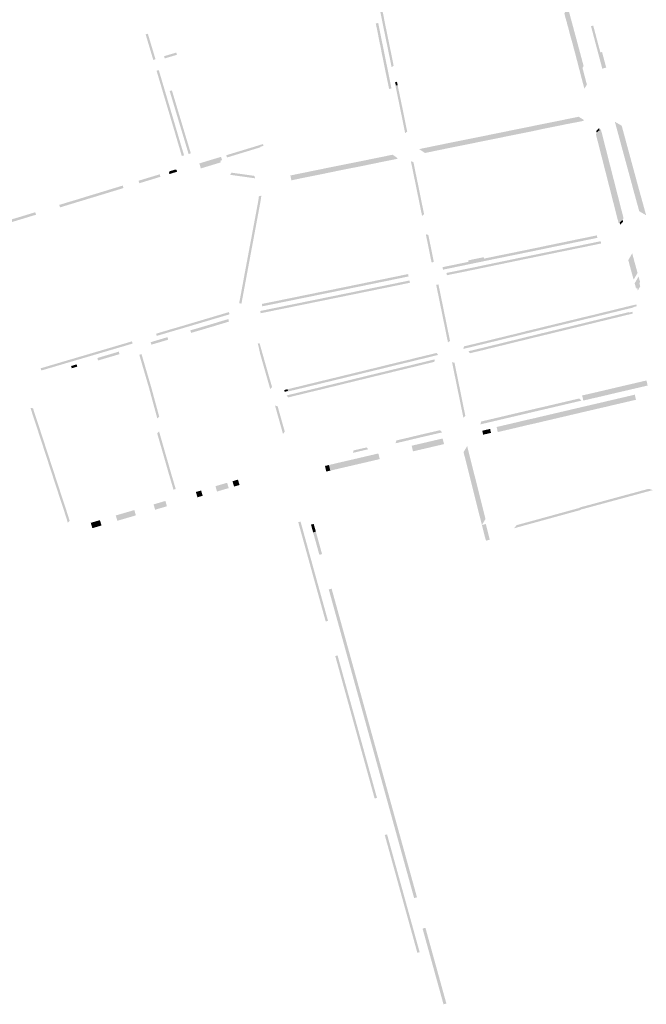
# Model space of a CAD drawing. Units: inches. Extents: x -605789 to -592335, y -1163479 to -1155795.
# Drawn here: x -599237 to -598695, y -1158405 to -1157554 of the extents above; entities that cross this region are included whole.
import ezdxf

# ---------------------------------------------------------------- set-up
doc = ezdxf.new("R2010")
doc.units = ezdxf.units.IN
doc.header["$MEASUREMENT"] = 0

msp = doc.modelspace()

# ---------------------------------------------------------------- hatches: boundary and pattern name
for points in [[(-598913.8, -1157594.1), (-598915.56, -1157595.47), (-598917.72, -1157584.89), (-598923.01, -1157559.15), (-598923.29, -1157557.79), (-598923.76, -1157555.41), (-598924.5, -1157551.64), (-598926.43, -1157542.33), (-598924.45, -1157541.96), (-598924.33, -1157542.58), (-598922.64, -1157550.72), (-598921.8, -1157555.03), (-598921.14, -1157558.34), (-598921.06, -1157558.76), (-598915.52, -1157585.66), (-598915.21, -1157587.18), (-598913.8, -1157594.1)], [(-598766.23, -1157548.99), (-598763.39, -1157544.16), (-598762.26, -1157547.17), (-598761.37, -1157550.6), (-598761.32, -1157550.81), (-598759.08, -1157559.06), (-598758.17, -1157562.44), (-598756.46, -1157568.74), (-598755.67, -1157571.67), (-598754.92, -1157574.48), (-598754, -1157577.89), (-598752.98, -1157581.69), (-598750.72, -1157590.1), (-598750.46, -1157591.1), (-598749.59, -1157594.49), (-598752.7, -1157599.64), (-598753.58, -1157596.25), (-598754.4, -1157593.05), (-598754.53, -1157592.52), (-598755.03, -1157590.6), (-598755.88, -1157587.39), (-598756.02, -1157586.87), (-598756.06, -1157586.71), (-598756.96, -1157583.26), (-598757.39, -1157581.61), (-598758.08, -1157579.09), (-598759, -1157575.46), (-598759.75, -1157572.86), (-598760.26, -1157571.07), (-598761.24, -1157567.66), (-598761.38, -1157567.15), (-598762.12, -1157564.24), (-598762.92, -1157561.09), (-598763.12, -1157560.5), (-598763.66, -1157558.68), (-598764.18, -1157556.32), (-598764.38, -1157555.7), (-598764.63, -1157554.88), (-598765.34, -1157552.4), (-598765.49, -1157551.84), (-598766.23, -1157548.99)], [(-598920.2, -1157602.4), (-598920.48, -1157601.03), (-598921.72, -1157595.08), (-598923.91, -1157584.2), (-598924.2, -1157582.89), (-598924.78, -1157579.67), (-598924.8, -1157579.6), (-598926.08, -1157573.43), (-598926.11, -1157573.26), (-598926.74, -1157570.08), (-598927.14, -1157568.02), (-598929.22, -1157557.66), (-598927.16, -1157557.24), (-598923.97, -1157572.99), (-598922.71, -1157579.16), (-598915.68, -1157613.8), (-598917.74, -1157614.23), (-598920.2, -1157602.4)], [(-598743.16, -1157559.97), (-598741.29, -1157559.45), (-598739.66, -1157565.45), (-598738.06, -1157571.53), (-598736.58, -1157577.09), (-598735.08, -1157582.64), (-598737.04, -1157583.16), (-598738.53, -1157577.61), (-598739.99, -1157572.05), (-598741.6, -1157565.96), (-598743.16, -1157559.97)], [(-599126, -1157574.57), (-599128.23, -1157567.08), (-599126.32, -1157566.51), (-599124.09, -1157573.99), (-599119.72, -1157588.56), (-599121.63, -1157589.14), (-599126, -1157574.57)], [(-599107.38, -1157586.54), (-599111.74, -1157587.85), (-599112.31, -1157585.93), (-599106.92, -1157584.32), (-599101.78, -1157582.82), (-599101.22, -1157584.74), (-599107.38, -1157586.54)], [(-598737.04, -1157583.16), (-598735.08, -1157582.64), (-598733.65, -1157582.25), (-598731.84, -1157589.02), (-598730.03, -1157595.79), (-598733.43, -1157596.69), (-598735.23, -1157589.93), (-598737.04, -1157583.16)], [(-598749.45, -1157611.91), (-598750.03, -1157609.77), (-598750.68, -1157607.37), (-598751.18, -1157605.51), (-598751.58, -1157603.97), (-598752.14, -1157601.81), (-598752.7, -1157599.64), (-598750.54, -1157596.06), (-598749.97, -1157598.21), (-598749.4, -1157600.37), (-598748.95, -1157602.08), (-598748.44, -1157604.04), (-598747.87, -1157606.2), (-598747.31, -1157608.35), (-598746.74, -1157610.51), (-598748.89, -1157613.98), (-598749.45, -1157611.91)], [(-599118.79, -1157598.51), (-599116.88, -1157597.94), (-599115.96, -1157601.03), (-599111.13, -1157617.31), (-599110.68, -1157618.84), (-599109.65, -1157622.31), (-599105.9, -1157634.93), (-599101.83, -1157648.7), (-599100.86, -1157651.96), (-599100.31, -1157653.83), (-599099.39, -1157656.92), (-599099.35, -1157657.06), (-599097.82, -1157662.22), (-599096.87, -1157665.39), (-599095.93, -1157668.54), (-599095.02, -1157671.61), (-599096.98, -1157672.2), (-599097.64, -1157669.88), (-599097.87, -1157669.1), (-599097.93, -1157668.89), (-599098.76, -1157666.03), (-599098.79, -1157665.95), (-599099.06, -1157665.05), (-599099.46, -1157663.69), (-599099.73, -1157662.79), (-599099.74, -1157662.75), (-599101.27, -1157657.63), (-599101.35, -1157657.35), (-599101.63, -1157656.39), (-599102.49, -1157653.49), (-599102.77, -1157652.51), (-599102.79, -1157652.45), (-599103.58, -1157649.65), (-599103.71, -1157649.25), (-599103.88, -1157648.71), (-599111.43, -1157623.38), (-599111.58, -1157622.89), (-599111.72, -1157622.4), (-599112.59, -1157619.53), (-599112.62, -1157619.43), (-599112.85, -1157618.54), (-599115.96, -1157608.05), (-599118.79, -1157598.51)], [(-598910.34, -1157610.99), (-598911.91, -1157611.31), (-598912.51, -1157608.37), (-598910.94, -1157608.05), (-598910.34, -1157610.99)], [(-598902.1, -1157651.05), (-598903.85, -1157652.44), (-598905.17, -1157646.14), (-598905.23, -1157645.86), (-598906.9, -1157637.51), (-598907.57, -1157634.19), (-598909.71, -1157623.76), (-598910.44, -1157620.25), (-598911.21, -1157616.52), (-598912.25, -1157611.53), (-598910.31, -1157611.12), (-598909.28, -1157616.12), (-598909.07, -1157617.13), (-598908.64, -1157619.15), (-598908.5, -1157619.84), (-598907.75, -1157623.35), (-598905.72, -1157633.18), (-598905.48, -1157634.47), (-598905.01, -1157636.72), (-598904.93, -1157637.12), (-598903.27, -1157645.45), (-598903.21, -1157645.75), (-598902.43, -1157649.45), (-598902.15, -1157650.78), (-598902.1, -1157651.05)], [(-599101.04, -1157630.5), (-599096.15, -1157646.69), (-599089.16, -1157669.9), (-599091.08, -1157670.48), (-599097.84, -1157648.04), (-599102.72, -1157631.87), (-599103.1, -1157630.59), (-599103.14, -1157630.45), (-599105.39, -1157622.91), (-599105.44, -1157622.77), (-599107.45, -1157616.04), (-599105.51, -1157615.46), (-599104.4, -1157619.17), (-599104.35, -1157619.31), (-599103.5, -1157622.19), (-599103.45, -1157622.33), (-599101.21, -1157629.87), (-599101.17, -1157630.02), (-599101.04, -1157630.5)], [(-598764.64, -1157644.71), (-598764.7, -1157644.73), (-598780.98, -1157648.02), (-598781.05, -1157648.03), (-598786.55, -1157649.16), (-598786.61, -1157649.18), (-598795.75, -1157651.16), (-598795.82, -1157651.17), (-598798.15, -1157651.64), (-598798.49, -1157651.7), (-598798.63, -1157651.73), (-598804.93, -1157652.98), (-598805, -1157652.99), (-598807.41, -1157653.47), (-598807.47, -1157653.49), (-598827.7, -1157657.58), (-598831.17, -1157658.28), (-598835.88, -1157659.24), (-598862.67, -1157664.65), (-598870.77, -1157666.29), (-598873.06, -1157666.75), (-598873.12, -1157666.77), (-598886.68, -1157669.57), (-598891.77, -1157666.23), (-598873.9, -1157662.54), (-598871.62, -1157662.08), (-598836.19, -1157654.95), (-598832.73, -1157654.25), (-598808.26, -1157649.27), (-598807.49, -1157649.11), (-598805.86, -1157648.78), (-598799.35, -1157647.46), (-598796.68, -1157646.93), (-598787.39, -1157645.05), (-598781.89, -1157643.94), (-598769.69, -1157641.48), (-598765.47, -1157640.62), (-598762.67, -1157640.06), (-598762.32, -1157639.99), (-598758.82, -1157639.28), (-598758.62, -1157639.24), (-598753.73, -1157638.25), (-598752.94, -1157638.76), (-598749.64, -1157640.91), (-598749.47, -1157641.74), (-598753.51, -1157642.58), (-598753.7, -1157642.62), (-598757.23, -1157643.3), (-598759.49, -1157643.74), (-598761.75, -1157644.18), (-598761.82, -1157644.19), (-598764.64, -1157644.71)], [(-598738.67, -1157650.4), (-598736.2, -1157647.98), (-598735.74, -1157649.77), (-598738.22, -1157652.19), (-598738.67, -1157650.4)], [(-598695.52, -1157723.37), (-598701.45, -1157719.98), (-598702.43, -1157716.46), (-598703.38, -1157713.04), (-598704.34, -1157709.61), (-598704.58, -1157708.72), (-598704.98, -1157707.26), (-598705.92, -1157703.84), (-598706.82, -1157700.52), (-598706.84, -1157700.46), (-598706.99, -1157699.9), (-598707.74, -1157697.05), (-598708.01, -1157696.05), (-598708.95, -1157692.57), (-598709.37, -1157691), (-598709.88, -1157689.16), (-598709.97, -1157688.83), (-598710.73, -1157686.06), (-598711.17, -1157684.44), (-598712.5, -1157679.59), (-598713.42, -1157676.21), (-598713.61, -1157675.5), (-598714.54, -1157672.09), (-598715.46, -1157668.68), (-598715.67, -1157667.92), (-598716.8, -1157663.76), (-598718.04, -1157659.17), (-598718.24, -1157658.45), (-598719.17, -1157655.03), (-598720.1, -1157651.62), (-598721.03, -1157648.21), (-598721.22, -1157647.5), (-598721.96, -1157644.8), (-598722.45, -1157642.99), (-598722.54, -1157642.62), (-598716.66, -1157645.99), (-598716.07, -1157648.17), (-598715.14, -1157651.58), (-598714.21, -1157654.99), (-598713.28, -1157658.4), (-598712.36, -1157661.81), (-598712.17, -1157662.51), (-598711.04, -1157666.67), (-598709.58, -1157672.05), (-598708.65, -1157675.46), (-598707.73, -1157678.87), (-598707.54, -1157679.57), (-598706.63, -1157682.9), (-598706.55, -1157683.19), (-598705.38, -1157687.51), (-598704.03, -1157692.51), (-598703.41, -1157694.8), (-598702.2, -1157699.24), (-598700.93, -1157703.82), (-598699.98, -1157707.24), (-598699.04, -1157710.66), (-598698.38, -1157713.02), (-598697.44, -1157716.44), (-598696.49, -1157719.86), (-598695.52, -1157723.37)], [(-598739, -1157653.16), (-598734.71, -1157648.97), (-598733.96, -1157651.87), (-598733.22, -1157654.78), (-598732.48, -1157657.69), (-598731.74, -1157660.59), (-598730.99, -1157663.5), (-598730.95, -1157663.67), (-598729.81, -1157668.13), (-598729.77, -1157668.3), (-598728.66, -1157672.66), (-598727.94, -1157675.47), (-598727.22, -1157678.28), (-598727.18, -1157678.45), (-598725.51, -1157684.97), (-598725.47, -1157685.14), (-598724.75, -1157687.95), (-598724.03, -1157690.76), (-598723.31, -1157693.57), (-598722.6, -1157696.38), (-598721.88, -1157699.19), (-598721.16, -1157702), (-598720.44, -1157704.81), (-598719.73, -1157707.62), (-598719.01, -1157710.43), (-598718.6, -1157712.02), (-598717.89, -1157714.83), (-598717.17, -1157717.64), (-598716.45, -1157720.45), (-598715.73, -1157723.26), (-598715.02, -1157726.07), (-598719.31, -1157730.27), (-598720.03, -1157727.45), (-598720.75, -1157724.65), (-598721.46, -1157721.84), (-598722.18, -1157719.03), (-598722.9, -1157716.22), (-598723.3, -1157714.63), (-598724.02, -1157711.82), (-598724.74, -1157709.01), (-598725.46, -1157706.2), (-598726.17, -1157703.39), (-598726.89, -1157700.58), (-598727.61, -1157697.77), (-598728.33, -1157694.96), (-598729.04, -1157692.15), (-598729.76, -1157689.34), (-598729.81, -1157689.17), (-598731.47, -1157682.64), (-598731.51, -1157682.48), (-598732.23, -1157679.67), (-598732.95, -1157676.86), (-598734.06, -1157672.5), (-598734.11, -1157672.33), (-598735.25, -1157667.87), (-598735.29, -1157667.7), (-598736.03, -1157664.79), (-598736.77, -1157661.88), (-598737.52, -1157658.98), (-598738.26, -1157656.07), (-598739, -1157653.16)], [(-599050.71, -1157669.16), (-599049.58, -1157668.81), (-599033.68, -1157663.98), (-599032.55, -1157663.64), (-599030.24, -1157662.92), (-599029.68, -1157662.75), (-599026.81, -1157661.88), (-599026.34, -1157663.41), (-599029.22, -1157664.28), (-599029.09, -1157664.69), (-599051.09, -1157671.4), (-599051.21, -1157671.44), (-599057.9, -1157673.48), (-599058.5, -1157671.52), (-599051.8, -1157669.49), (-599051.68, -1157669.45), (-599050.71, -1157669.16)], [(-599081.6, -1157678.55), (-599079.17, -1157677.79), (-599076.78, -1157677.05), (-599074.66, -1157676.4), (-599074.39, -1157676.32), (-599072, -1157675.6), (-599069.6, -1157674.88), (-599069.18, -1157674.76), (-599068.07, -1157674.45), (-599067.2, -1157674.18), (-599064.57, -1157673.38), (-599063.04, -1157672.92), (-599062.17, -1157675.79), (-599063.7, -1157676.25), (-599063.26, -1157677.69), (-599065.89, -1157678.49), (-599068.29, -1157679.22), (-599070.68, -1157679.94), (-599073.07, -1157680.67), (-599075.46, -1157681.4), (-599077.86, -1157682.12), (-599080.49, -1157682.92), (-599081.33, -1157680.16), (-599081.46, -1157679.71), (-599081.79, -1157678.62), (-599081.6, -1157678.55)], [(-598974.14, -1157683.09), (-598973.17, -1157682.9), (-598970.93, -1157682.45), (-598968.89, -1157682.04), (-598965.26, -1157681.31), (-598962.18, -1157680.68), (-598959.34, -1157680.11), (-598952.01, -1157678.64), (-598949.21, -1157678.07), (-598939.09, -1157676.04), (-598924.19, -1157673.01), (-598921.42, -1157672.44), (-598914.67, -1157671.07), (-598910.67, -1157673.88), (-598910.49, -1157674.61), (-598920.49, -1157676.59), (-598920.56, -1157676.6), (-598923.34, -1157677.17), (-598923.4, -1157677.19), (-598933.2, -1157679.21), (-598938.69, -1157680.34), (-598948.29, -1157682.26), (-598948.36, -1157682.27), (-598951.18, -1157682.77), (-598951.24, -1157682.79), (-598958.44, -1157684.22), (-598958.51, -1157684.23), (-598961.35, -1157684.81), (-598961.41, -1157684.83), (-598964.41, -1157685.47), (-598968.03, -1157686.24), (-598968.03, -1157686.24), (-598973.56, -1157687.36), (-598989.55, -1157690.59), (-598989.75, -1157690.63), (-598994.61, -1157691.62), (-598996.83, -1157692.07), (-598998.55, -1157692.42), (-598998.62, -1157692.43), (-599001.48, -1157693.06), (-599002.24, -1157693.22), (-599003.1, -1157689.01), (-598999.62, -1157688.3), (-598994.78, -1157687.31), (-598994.57, -1157687.27), (-598974.14, -1157683.09)], [(-598887.49, -1157722.56), (-598889.25, -1157723.94), (-598892.19, -1157709.55), (-598895.69, -1157692.4), (-598898.89, -1157676.78), (-598896.74, -1157677.36), (-598896.23, -1157679.89), (-598893.58, -1157692.69), (-598892.38, -1157698.37), (-598892.16, -1157699.68), (-598889.89, -1157710.8), (-598887.49, -1157722.56)], [(-599116.09, -1157687.99), (-599115.43, -1157690.16), (-599120.46, -1157691.69), (-599123.47, -1157692.61), (-599133.69, -1157695.72), (-599134.34, -1157693.57), (-599124.12, -1157690.44), (-599123.83, -1157690.36), (-599121.3, -1157689.6), (-599121.11, -1157689.54), (-599116.09, -1157687.99)], [(-599100.98, -1157685.76), (-599107.67, -1157687.8), (-599108.04, -1157686.58), (-599108.06, -1157686.51), (-599107.54, -1157685.42), (-599102.29, -1157683.81), (-599101.39, -1157684.39), (-599101.37, -1157684.47), (-599100.98, -1157685.76)], [(-599034.26, -1157689.36), (-599033.55, -1157691.48), (-599055.2, -1157688.43), (-599053.93, -1157686.59), (-599034.26, -1157689.36)], [(-599192.15, -1157711.17), (-599187.57, -1157709.82), (-599176.9, -1157706.5), (-599176.78, -1157706.46), (-599171.98, -1157705.05), (-599171.9, -1157705.03), (-599162.27, -1157702.09), (-599158.63, -1157700.94), (-599148.01, -1157697.75), (-599147.35, -1157699.88), (-599171.25, -1157707.18), (-599171.33, -1157707.2), (-599176.11, -1157708.65), (-599189.25, -1157712.63), (-599202.24, -1157716.59), (-599202.89, -1157714.44), (-599192.15, -1157711.17)], [(-599046.1, -1157792.66), (-599045.88, -1157791.46), (-599043.17, -1157776.76), (-599043.08, -1157776.22), (-599040.65, -1157763.27), (-599039.36, -1157756.37), (-599038.1, -1157749.64), (-599037.97, -1157748.96), (-599037.47, -1157746.38), (-599037.37, -1157745.81), (-599037.34, -1157745.67), (-599036.78, -1157742.72), (-599036.75, -1157742.58), (-599036.65, -1157742.06), (-599036.09, -1157738.96), (-599036.06, -1157738.78), (-599033.31, -1157724.13), (-599030.85, -1157710.87), (-599030.6, -1157709.24), (-599030.34, -1157707.05), (-599028.16, -1157706.38), (-599029.02, -1157711.96), (-599032.85, -1157732.49), (-599034.09, -1157739.14), (-599034.79, -1157742.93), (-599034.82, -1157743.09), (-599035.37, -1157746.04), (-599035.4, -1157746.19), (-599036.11, -1157750.02), (-599037.37, -1157756.74), (-599038.65, -1157763.65), (-599038.71, -1157763.94), (-599043.78, -1157791.11), (-599045.41, -1157799.77), (-599047.37, -1157799.4), (-599046.1, -1157792.66)], [(-599252.7, -1157729.59), (-599252.5, -1157729.54), (-599249.48, -1157728.63), (-599244.33, -1157727.06), (-599244.19, -1157727.02), (-599241.26, -1157726.1), (-599241.2, -1157726.08), (-599238.49, -1157725.3), (-599223.66, -1157720.77), (-599223, -1157722.92), (-599237.84, -1157727.45), (-599239.34, -1157727.88), (-599240.58, -1157728.26), (-599243.65, -1157729.19), (-599248.84, -1157730.77), (-599252.05, -1157731.75), (-599258.06, -1157733.58), (-599258.71, -1157731.43), (-599252.7, -1157729.59)], [(-598718.44, -1157729.63), (-598715.96, -1157727.21), (-598715.51, -1157729), (-598717.98, -1157731.42), (-598718.44, -1157729.63)], [(-598879.07, -1157763.8), (-598881.03, -1157764.19), (-598883.43, -1157752.41), (-598884.58, -1157746.74), (-598885.99, -1157739.81), (-598883.81, -1157740.4), (-598883.57, -1157741.56), (-598882.62, -1157746.33), (-598882.57, -1157746.55), (-598881.54, -1157751.52), (-598881.45, -1157752), (-598880.04, -1157758.86), (-598879.07, -1157763.8)], [(-598738.12, -1157740.77), (-598737.7, -1157742.92), (-598740.31, -1157743.47), (-598742.88, -1157743.99), (-598747.45, -1157744.93), (-598755.59, -1157746.6), (-598776.21, -1157750.86), (-598784.98, -1157752.69), (-598789.45, -1157753.62), (-598792.93, -1157754.34), (-598820.91, -1157760.05), (-598825.92, -1157761.08), (-598827.64, -1157761.43), (-598829.15, -1157761.73), (-598831.59, -1157762.24), (-598831.97, -1157762.32), (-598834.91, -1157762.93), (-598835.09, -1157762.97), (-598841.94, -1157764.39), (-598848.79, -1157765.82), (-598849.41, -1157765.95), (-598871.11, -1157770.42), (-598871.5, -1157768.26), (-598862.81, -1157766.47), (-598861.64, -1157766.23), (-598849.24, -1157763.67), (-598849.1, -1157763.65), (-598849.2, -1157763.1), (-598849.33, -1157762.38), (-598835.94, -1157759.67), (-598835.67, -1157760.86), (-598835.53, -1157760.83), (-598835.34, -1157760.79), (-598832.44, -1157760.2), (-598832.4, -1157760.19), (-598832.07, -1157760.13), (-598832.03, -1157760.12), (-598831.5, -1157760.01), (-598828.64, -1157759.42), (-598828.09, -1157759.29), (-598828.06, -1157759.29), (-598827.56, -1157759.18), (-598826.36, -1157758.93), (-598821.35, -1157757.91), (-598815.18, -1157756.66), (-598813.98, -1157756.42), (-598798.77, -1157753.33), (-598797.58, -1157753.08), (-598790.36, -1157751.57), (-598789.9, -1157751.48), (-598789.35, -1157751.39), (-598785.95, -1157750.66), (-598785.44, -1157750.54), (-598785.37, -1157750.53), (-598775.45, -1157748.47), (-598765.2, -1157746.36), (-598763.74, -1157746.04), (-598748.3, -1157742.88), (-598747.89, -1157742.8), (-598747.33, -1157742.7), (-598743.9, -1157741.98), (-598743.32, -1157741.86), (-598743.26, -1157741.85), (-598738.12, -1157740.77)], [(-598734.86, -1157745.84), (-598734.4, -1157747.78), (-598746.93, -1157750.38), (-598755.55, -1157752.14), (-598759.47, -1157752.94), (-598759.53, -1157752.95), (-598773.89, -1157755.88), (-598783.98, -1157757.96), (-598809.2, -1157763.14), (-598810.52, -1157763.42), (-598814.46, -1157764.26), (-598814.52, -1157764.27), (-598826.9, -1157766.82), (-598826.96, -1157766.83), (-598830.33, -1157767.55), (-598830.39, -1157767.56), (-598836.31, -1157768.77), (-598842.13, -1157770.01), (-598867.76, -1157775.23), (-598868.16, -1157773.27), (-598842.53, -1157768.05), (-598836.71, -1157766.81), (-598830.79, -1157765.6), (-598830.74, -1157765.59), (-598827.38, -1157764.87), (-598827.3, -1157764.86), (-598814.92, -1157762.31), (-598814.87, -1157762.3), (-598810.94, -1157761.46), (-598809.6, -1157761.18), (-598784.38, -1157756), (-598774.29, -1157753.92), (-598759.93, -1157750.99), (-598759.87, -1157750.98), (-598755.95, -1157750.18), (-598747.33, -1157748.42), (-598734.86, -1157745.84)], [(-598707.54, -1157756.3), (-598706.63, -1157759.71), (-598705.73, -1157763.13), (-598704.77, -1157766.59), (-598703.92, -1157769.68), (-598702.93, -1157773.3), (-598706.32, -1157779.06), (-598707.32, -1157775.53), (-598708.18, -1157772.46), (-598710.03, -1157765.57), (-598710.95, -1157762.17), (-598707.54, -1157756.3)], [(-598901.32, -1157774.25), (-598900.86, -1157776.28), (-598915.55, -1157779.3), (-598920.01, -1157780.21), (-598925.49, -1157781.34), (-598929.98, -1157782.26), (-598933.87, -1157783.06), (-598949.86, -1157786.33), (-598954.4, -1157787.26), (-598960.71, -1157788.55), (-598968.52, -1157790.14), (-598972.96, -1157791.04), (-598990.56, -1157794.61), (-598992.1, -1157794.92), (-598995.02, -1157795.52), (-599027.33, -1157802.11), (-599027.8, -1157800.06), (-599014.37, -1157797.35), (-599011.47, -1157796.75), (-599008.56, -1157796.16), (-598995.86, -1157793.57), (-598995.44, -1157793.47), (-598994.92, -1157793.36), (-598991.48, -1157792.66), (-598990.99, -1157792.56), (-598990.92, -1157792.55), (-598990.48, -1157792.47), (-598981.14, -1157790.57), (-598980.16, -1157790.37), (-598973.86, -1157789.09), (-598973.38, -1157788.98), (-598972.91, -1157788.9), (-598969.46, -1157788.18), (-598968.94, -1157788.08), (-598968.87, -1157788.07), (-598968.48, -1157788), (-598955.29, -1157785.31), (-598954.88, -1157785.23), (-598954.82, -1157785.21), (-598954.32, -1157785.11), (-598950.9, -1157784.41), (-598950.29, -1157784.28), (-598950.22, -1157784.27), (-598949.91, -1157784.21), (-598939.48, -1157782.07), (-598938.03, -1157781.77), (-598935.05, -1157781.16), (-598930.86, -1157780.29), (-598930.4, -1157780.19), (-598929.89, -1157780.09), (-598926.46, -1157779.39), (-598925.91, -1157779.28), (-598925.85, -1157779.27), (-598925.46, -1157779.2), (-598920.89, -1157778.25), (-598920.51, -1157778.17), (-598920.44, -1157778.15), (-598919.91, -1157778.04), (-598916.48, -1157777.34), (-598915.98, -1157777.23), (-598915.93, -1157777.22), (-598915.5, -1157777.13), (-598901.72, -1157774.32), (-598901.32, -1157774.25)], [(-599028.8, -1157808.09), (-599029.17, -1157806.13), (-599002.81, -1157800.76), (-598995.22, -1157799.22), (-598989.7, -1157798.09), (-598974.26, -1157794.95), (-598948.12, -1157789.62), (-598945.45, -1157789.07), (-598941.21, -1157788.2), (-598917.02, -1157783.27), (-598916.07, -1157783.07), (-598911.5, -1157782.13), (-598900.14, -1157779.78), (-598899.74, -1157781.74), (-598911.1, -1157784.09), (-598915.67, -1157785.03), (-598916.62, -1157785.23), (-598940.81, -1157790.16), (-598945.05, -1157791.03), (-598947.72, -1157791.58), (-598973.87, -1157796.91), (-598989.3, -1157800.05), (-598994.82, -1157801.18), (-599002.41, -1157802.72), (-599028.8, -1157808.09)], [(-598873.5, -1157790.8), (-598873.01, -1157793.22), (-598872.6, -1157795.17), (-598871.29, -1157801.61), (-598870.28, -1157806.56), (-598870.05, -1157807.67), (-598868.58, -1157814.8), (-598868.34, -1157816.04), (-598868.21, -1157816.63), (-598868.08, -1157817.21), (-598867.62, -1157819.59), (-598867.53, -1157820.06), (-598867.2, -1157821.58), (-598866.9, -1157823.07), (-598865.09, -1157831.95), (-598866.85, -1157833.33), (-598869.48, -1157820.45), (-598870.18, -1157817.02), (-598871.63, -1157809.94), (-598872.01, -1157808.07), (-598873.25, -1157802.01), (-598877.03, -1157783.56), (-598875.07, -1157783.16), (-598873.5, -1157790.8)], [(-598702.06, -1157776.31), (-598700.75, -1157781.09), (-598701.31, -1157782.07), (-598701.19, -1157782.53), (-598700.59, -1157784.72), (-598702.69, -1157788.4), (-598703.29, -1157786.22), (-598703.42, -1157785.76), (-598704.12, -1157786.98), (-598705.43, -1157782.22), (-598702.06, -1157776.31)], [(-598706.94, -1157801.16), (-598705.76, -1157800.92), (-598704.02, -1157800.48), (-598703.64, -1157802.02), (-598706.56, -1157802.72), (-598706.47, -1157803.1), (-598723.01, -1157807.12), (-598747.66, -1157813.12), (-598752.65, -1157814.33), (-598757.7, -1157815.55), (-598778.41, -1157820.57), (-598799.8, -1157825.79), (-598801.46, -1157826.2), (-598806.51, -1157827.44), (-598820.09, -1157830.77), (-598824.44, -1157831.84), (-598828.35, -1157832.79), (-598848.55, -1157837.71), (-598853.54, -1157838.88), (-598853.02, -1157836.71), (-598850.23, -1157836.07), (-598849.82, -1157835.97), (-598834.67, -1157832.3), (-598829.51, -1157831.04), (-598828.82, -1157830.86), (-598827.62, -1157830.54), (-598823.72, -1157829.61), (-598820.76, -1157828.89), (-598820.57, -1157828.84), (-598817.46, -1157828.12), (-598812.24, -1157826.81), (-598811.16, -1157826.57), (-598806.98, -1157825.55), (-598804.9, -1157825.05), (-598804.57, -1157824.97), (-598801.94, -1157824.28), (-598800.36, -1157823.88), (-598799.48, -1157823.62), (-598789.16, -1157821.16), (-598788.31, -1157820.93), (-598787.49, -1157820.72), (-598786.57, -1157820.5), (-598768.21, -1157816.05), (-598758.18, -1157813.61), (-598757.57, -1157813.47), (-598755.57, -1157812.96), (-598753.13, -1157812.37), (-598741.88, -1157809.68), (-598714.87, -1157803.08), (-598714.01, -1157802.83), (-598707.58, -1157801.3), (-598706.94, -1157801.16)], [(-599056.28, -1157807.12), (-599055.72, -1157809.03), (-599061.55, -1157810.76), (-599064.97, -1157811.78), (-599065.42, -1157811.91), (-599072.86, -1157814.12), (-599081.18, -1157816.59), (-599085.13, -1157817.76), (-599086.35, -1157818.12), (-599090.91, -1157819.47), (-599094.29, -1157820.47), (-599099.51, -1157822.01), (-599102.33, -1157822.85), (-599108.44, -1157824.65), (-599118.59, -1157827.66), (-599119.15, -1157825.74), (-599112.15, -1157823.67), (-599109.98, -1157823.03), (-599109.06, -1157822.75), (-599109, -1157822.73), (-599107.19, -1157822.18), (-599100.14, -1157820.13), (-599100.07, -1157820.1), (-599100.01, -1157820.09), (-599099.09, -1157819.8), (-599098.43, -1157819.61), (-599095.85, -1157818.87), (-599094.87, -1157818.6), (-599094.86, -1157818.59), (-599092.01, -1157817.73), (-599091.49, -1157817.57), (-599091.06, -1157817.44), (-599086.34, -1157816.05), (-599085.71, -1157815.87), (-599085.37, -1157815.78), (-599082.04, -1157814.76), (-599082.01, -1157814.75), (-599081.76, -1157814.67), (-599081.07, -1157814.48), (-599077.47, -1157813.41), (-599075.48, -1157812.82), (-599069.74, -1157811.12), (-599067.84, -1157810.55), (-599066.42, -1157810.13), (-599065.99, -1157809.99), (-599065.53, -1157809.86), (-599065.45, -1157809.84), (-599062.11, -1157808.85), (-599062.08, -1157808.84), (-599061.14, -1157808.56), (-599056.28, -1157807.12)], [(-598749.16, -1157818.59), (-598752.27, -1157819.35), (-598753.83, -1157819.73), (-598761.68, -1157821.66), (-598762.57, -1157821.86), (-598764.09, -1157822.24), (-598764.9, -1157822.45), (-598785.61, -1157827.49), (-598786.46, -1157827.69), (-598796.94, -1157830.23), (-598797.85, -1157830.47), (-598805.46, -1157832.32), (-598807.73, -1157832.87), (-598808.79, -1157833.16), (-598818.98, -1157835.65), (-598820.04, -1157835.92), (-598820.99, -1157836.12), (-598822.08, -1157836.4), (-598832.8, -1157839), (-598834.67, -1157839.53), (-598839.45, -1157840.63), (-598847.76, -1157842.64), (-598849.2, -1157840.94), (-598834.28, -1157837.34), (-598818.69, -1157833.51), (-598793.1, -1157827.24), (-598761.21, -1157819.5), (-598754.29, -1157817.81), (-598749.63, -1157816.67), (-598730.52, -1157812), (-598710.46, -1157807.12), (-598710.36, -1157807.51), (-598707.44, -1157806.81), (-598707.07, -1157808.35), (-598709.25, -1157808.89), (-598709.99, -1157809.06), (-598749.16, -1157818.59)], [(-599070.44, -1157819.61), (-599073.32, -1157820.46), (-599076.49, -1157821.4), (-599077.81, -1157821.8), (-599082.25, -1157823.1), (-599082.31, -1157823.12), (-599083.3, -1157823.42), (-599088.97, -1157825.05), (-599089.59, -1157822.88), (-599082.97, -1157820.96), (-599082.88, -1157820.94), (-599078.45, -1157819.63), (-599077.14, -1157819.24), (-599073.98, -1157818.3), (-599071.11, -1157817.46), (-599063.64, -1157815.19), (-599063.49, -1157815.15), (-599056.79, -1157813.12), (-599056.14, -1157815.28), (-599062.84, -1157817.3), (-599062.98, -1157817.35), (-599070.44, -1157819.61)], [(-599149.64, -1157835.22), (-599149.58, -1157835.21), (-599149.51, -1157835.18), (-599148.61, -1157834.91), (-599140.08, -1157832.39), (-599139.51, -1157834.31), (-599148.95, -1157837.09), (-599149.09, -1157837.13), (-599155.27, -1157838.96), (-599155.41, -1157839), (-599160.61, -1157840.53), (-599165.81, -1157842.06), (-599165.94, -1157842.1), (-599176.49, -1157845.21), (-599177.05, -1157843.29), (-599166.5, -1157840.19), (-599166.44, -1157840.18), (-599166.37, -1157840.15), (-599165.5, -1157839.9), (-599161.17, -1157838.62), (-599156.88, -1157837.35), (-599155.97, -1157837.08), (-599155.89, -1157837.06), (-599155.83, -1157837.04), (-599149.64, -1157835.22)], [(-599123.2, -1157835.24), (-599123.84, -1157833.08), (-599109.36, -1157828.77), (-599108.72, -1157830.93), (-599123.2, -1157835.24)], [(-599027.28, -1157842.75), (-599021.37, -1157863.45), (-599018.91, -1157871.98), (-599020.56, -1157873.48), (-599021.8, -1157869.2), (-599029.27, -1157843.06), (-599030.5, -1157837.28), (-599031.3, -1157834.39), (-599029.76, -1157833.96), (-599029.56, -1157834.7), (-599029.06, -1157836.47), (-599028.96, -1157836.85), (-599028.92, -1157836.98), (-599027.39, -1157842.38), (-599027.35, -1157842.52), (-599027.28, -1157842.75)], [(-599177.19, -1157843.33), (-599177.05, -1157843.29), (-599176.49, -1157845.21), (-599176.62, -1157845.25), (-599181.2, -1157846.6), (-599185.93, -1157847.99), (-599194.07, -1157850.38), (-599218.45, -1157857.59), (-599219.01, -1157855.67), (-599218.45, -1157855.51), (-599217.95, -1157855.37), (-599208.79, -1157852.65), (-599206.99, -1157852.12), (-599204.03, -1157851.25), (-599202.89, -1157850.92), (-599200.13, -1157850.08), (-599190.59, -1157847.28), (-599187.47, -1157846.36), (-599186.5, -1157846.07), (-599181.76, -1157844.67), (-599181.7, -1157844.66), (-599180.76, -1157844.39), (-599178.07, -1157843.59), (-599177.19, -1157843.33)], [(-599169.34, -1157848.93), (-599169.97, -1157846.78), (-599165.98, -1157845.59), (-599161.91, -1157844.38), (-599151.44, -1157841.27), (-599150.8, -1157843.43), (-599161.26, -1157846.54), (-599165.08, -1157847.64), (-599168.86, -1157848.78), (-599169.34, -1157848.93)], [(-599116.5, -1157897.43), (-599118.16, -1157898.95), (-599123.49, -1157879.38), (-599123.64, -1157878.81), (-599125.29, -1157872.72), (-599125.36, -1157872.49), (-599127.6, -1157864.87), (-599128.74, -1157860.96), (-599129.82, -1157857.29), (-599129.9, -1157857.02), (-599133.72, -1157843.98), (-599131.8, -1157843.41), (-599127.98, -1157856.46), (-599127.9, -1157856.73), (-599126.82, -1157860.4), (-599123.43, -1157871.97), (-599123.37, -1157872.16), (-599122.64, -1157874.89), (-599122.46, -1157875.54), (-599121.71, -1157878.29), (-599121.56, -1157878.86), (-599116.5, -1157897.43)], [(-599003.66, -1157873.31), (-599002.78, -1157873.1), (-598991.82, -1157870.47), (-598990.96, -1157870.22), (-598981.88, -1157868.03), (-598981.39, -1157867.9), (-598976.51, -1157866.71), (-598974.46, -1157866.21), (-598971.11, -1157865.4), (-598971.04, -1157865.39), (-598960.54, -1157862.84), (-598959.22, -1157862.52), (-598958.05, -1157862.23), (-598957.2, -1157862.02), (-598946.86, -1157859.5), (-598945.93, -1157859.28), (-598928.33, -1157855), (-598927.45, -1157854.79), (-598925.48, -1157854.32), (-598925.42, -1157854.3), (-598922.84, -1157853.65), (-598921.73, -1157853.38), (-598920.85, -1157853.16), (-598920.57, -1157853.09), (-598910, -1157850.49), (-598909.08, -1157850.28), (-598898.74, -1157847.81), (-598897.94, -1157847.58), (-598891.81, -1157846.06), (-598890.9, -1157845.86), (-598883.94, -1157844.17), (-598883.03, -1157843.94), (-598876.75, -1157842.41), (-598875.31, -1157844.11), (-598882.55, -1157845.88), (-598883.46, -1157846.11), (-598890.45, -1157847.81), (-598891.36, -1157848), (-598897.43, -1157849.51), (-598898.24, -1157849.74), (-598908.63, -1157852.22), (-598909.54, -1157852.43), (-598920.08, -1157855.03), (-598920.37, -1157855.1), (-598921.26, -1157855.32), (-598924.93, -1157856.24), (-598925.01, -1157856.26), (-598927.87, -1157856.94), (-598945.47, -1157861.22), (-598946.4, -1157861.44), (-598960.07, -1157864.78), (-598970.58, -1157867.33), (-598970.64, -1157867.35), (-598973.99, -1157868.15), (-598976.04, -1157868.65), (-598979.88, -1157869.6), (-598990.45, -1157872.15), (-598991.31, -1157872.4), (-599002.32, -1157875.04), (-599003.2, -1157875.25), (-599005.08, -1157875.71), (-599005.55, -1157873.77), (-599003.66, -1157873.31)], [(-599192.1, -1157855.62), (-599192.67, -1157853.69), (-599187.9, -1157852.29), (-599187.33, -1157854.22), (-599192.1, -1157855.62)], [(-599004.94, -1157880.82), (-599006.38, -1157879.12), (-599002.59, -1157878.19), (-599000.97, -1157877.81), (-598985.11, -1157873.95), (-598984.27, -1157873.74), (-598981.77, -1157873.15), (-598979.74, -1157872.66), (-598979.52, -1157872.6), (-598978.58, -1157872.38), (-598973.31, -1157871.09), (-598969.89, -1157870.25), (-598967.7, -1157869.73), (-598967.31, -1157869.64), (-598957.27, -1157867.2), (-598950.31, -1157865.48), (-598946.46, -1157864.53), (-598945.56, -1157864.31), (-598945.26, -1157864.24), (-598939.57, -1157862.87), (-598938.98, -1157862.73), (-598934.64, -1157861.66), (-598933.93, -1157861.48), (-598923.55, -1157858.97), (-598914.83, -1157856.8), (-598912.61, -1157856.3), (-598905.91, -1157854.68), (-598905.65, -1157854.61), (-598903.23, -1157854.03), (-598901.38, -1157853.59), (-598900.86, -1157853.46), (-598894.39, -1157851.86), (-598893.75, -1157851.71), (-598889.94, -1157850.8), (-598888.88, -1157850.53), (-598886.56, -1157849.95), (-598878.19, -1157847.93), (-598878.7, -1157850.11), (-598886.08, -1157851.9), (-598887.43, -1157852.24), (-598888.41, -1157852.48), (-598889.48, -1157852.75), (-598890.63, -1157853), (-598892.39, -1157853.47), (-598893.27, -1157853.66), (-598893.93, -1157853.81), (-598900.39, -1157855.4), (-598900.92, -1157855.54), (-598901.93, -1157855.76), (-598902.74, -1157855.97), (-598905.18, -1157856.56), (-598905.45, -1157856.62), (-598912.16, -1157858.25), (-598913.16, -1157858.47), (-598914.35, -1157858.75), (-598917.07, -1157859.45), (-598923.09, -1157860.92), (-598923.99, -1157861.12), (-598933.45, -1157863.42), (-598934.15, -1157863.6), (-598935.17, -1157863.86), (-598935.94, -1157864.02), (-598938.5, -1157864.67), (-598939.09, -1157864.82), (-598944.79, -1157866.19), (-598945.08, -1157866.26), (-598945.98, -1157866.48), (-598949.84, -1157867.42), (-598955.87, -1157868.9), (-598956.77, -1157869.14), (-598966.84, -1157871.58), (-598967.23, -1157871.68), (-598968.11, -1157871.89), (-598969.42, -1157872.2), (-598971.73, -1157872.75), (-598972.85, -1157873.02), (-598978.11, -1157874.33), (-598979.05, -1157874.55), (-598979.28, -1157874.6), (-598981.3, -1157875.1), (-598983.8, -1157875.69), (-598984.64, -1157875.89), (-599000.51, -1157879.76), (-599000.91, -1157879.85), (-599002.12, -1157880.14), (-599004.94, -1157880.82)], [(-598851.8, -1157896.82), (-598853.54, -1157898.31), (-598863.34, -1157850.33), (-598861.19, -1157850.9), (-598860.6, -1157853.74), (-598860.36, -1157854.93), (-598858.78, -1157862.74), (-598858.51, -1157863.99), (-598855.19, -1157880.2), (-598853.68, -1157887.69), (-598853.44, -1157889), (-598852.25, -1157894.62), (-598851.8, -1157896.82)], [(-598745.71, -1157877.98), (-598745.62, -1157877.96), (-598743.39, -1157877.45), (-598743.3, -1157877.42), (-598741.07, -1157876.91), (-598740.98, -1157876.89), (-598738.75, -1157876.37), (-598738.65, -1157876.35), (-598736.33, -1157875.81), (-598734.09, -1157875.29), (-598730.42, -1157874.42), (-598727.95, -1157873.84), (-598727.86, -1157873.81), (-598725.66, -1157873.3), (-598725.57, -1157873.28), (-598723.31, -1157872.75), (-598723.22, -1157872.73), (-598721.01, -1157872.21), (-598720.92, -1157872.19), (-598718.69, -1157871.67), (-598718.59, -1157871.64), (-598716.36, -1157871.12), (-598713.02, -1157870.34), (-598710.52, -1157869.77), (-598710.44, -1157869.75), (-598710.31, -1157869.72), (-598708.03, -1157869.18), (-598707.93, -1157869.16), (-598705.7, -1157868.64), (-598703.39, -1157868.1), (-598703.29, -1157868.08), (-598701.06, -1157867.55), (-598698.75, -1157867.01), (-598698.62, -1157866.98), (-598696.68, -1157866.53), (-598695.25, -1157866.2), (-598695.01, -1157867.15), (-598694.33, -1157870.07), (-598694.3, -1157870.2), (-598694.22, -1157870.58), (-598697.59, -1157871.36), (-598697.72, -1157871.4), (-598700.01, -1157871.93), (-598702.33, -1157872.47), (-598704.61, -1157873), (-598706.98, -1157873.56), (-598709.28, -1157874.1), (-598709.51, -1157874.15), (-598712, -1157874.73), (-598715.34, -1157875.5), (-598717.54, -1157876.02), (-598719.93, -1157876.57), (-598722.22, -1157877.11), (-598724.57, -1157877.66), (-598726.73, -1157878.17), (-598729.4, -1157878.8), (-598733.08, -1157879.67), (-598735.38, -1157880.21), (-598737.7, -1157880.74), (-598739.99, -1157881.27), (-598742.09, -1157881.75), (-598744.63, -1157882.35), (-598746.99, -1157882.89), (-598749.83, -1157883.54), (-598749.89, -1157883.2), (-598749.93, -1157883.07), (-598750.84, -1157879.15), (-598748, -1157878.5), (-598745.71, -1157877.98)], [(-599005.55, -1157873.77), (-599005.17, -1157875.32), (-599008.09, -1157876.03), (-599008.47, -1157874.48), (-599005.55, -1157873.77)], [(-598821.76, -1157897.81), (-598804.46, -1157893.71), (-598788.71, -1157890.02), (-598785.65, -1157889.32), (-598783.05, -1157888.72), (-598779.89, -1157888), (-598764.68, -1157884.41), (-598764.2, -1157884.3), (-598753.35, -1157881.76), (-598751.5, -1157883.64), (-598766.05, -1157887.06), (-598780.87, -1157890.52), (-598782.52, -1157890.92), (-598785.12, -1157891.54), (-598785.2, -1157891.55), (-598787, -1157891.95), (-598797.31, -1157894.38), (-598814.29, -1157898.37), (-598838.85, -1157904.15), (-598838.08, -1157901.63), (-598821.76, -1157897.81)], [(-598710.02, -1157884.2), (-598710.12, -1157884.23), (-598712.35, -1157884.75), (-598712.45, -1157884.77), (-598714.75, -1157885.31), (-598717.44, -1157885.93), (-598719.69, -1157886.46), (-598719.79, -1157886.48), (-598722.01, -1157887), (-598722.11, -1157887.02), (-598724.34, -1157887.54), (-598724.44, -1157887.56), (-598726.8, -1157888.11), (-598729.89, -1157888.87), (-598732.16, -1157889.39), (-598732.26, -1157889.41), (-598734.47, -1157889.92), (-598734.57, -1157889.94), (-598736.95, -1157890.48), (-598742.53, -1157891.8), (-598744.81, -1157892.33), (-598744.9, -1157892.35), (-598747.2, -1157892.88), (-598747.3, -1157892.9), (-598749.58, -1157893.42), (-598752.9, -1157894.22), (-598755.14, -1157894.74), (-598755.24, -1157894.76), (-598757.45, -1157895.28), (-598757.55, -1157895.3), (-598759.94, -1157895.85), (-598763.78, -1157896.78), (-598766.04, -1157897.3), (-598766.14, -1157897.32), (-598768.36, -1157897.84), (-598768.46, -1157897.87), (-598770.67, -1157898.38), (-598770.76, -1157898.4), (-598773.14, -1157898.96), (-598779.37, -1157900.42), (-598781.62, -1157900.95), (-598781.71, -1157900.97), (-598783.95, -1157901.49), (-598784.04, -1157901.51), (-598786.41, -1157902.07), (-598789.92, -1157902.91), (-598792.25, -1157903.44), (-598792.51, -1157903.5), (-598794.63, -1157903.98), (-598798.53, -1157904.84), (-598800.77, -1157905.38), (-598800.87, -1157905.4), (-598803.08, -1157905.93), (-598803.18, -1157905.95), (-598805.42, -1157906.49), (-598805.52, -1157906.51), (-598807.88, -1157907.08), (-598814.48, -1157908.63), (-598816.72, -1157909.15), (-598816.81, -1157909.17), (-598819.03, -1157909.69), (-598819.13, -1157909.71), (-598821.35, -1157910.23), (-598821.45, -1157910.25), (-598823.79, -1157910.79), (-598824.82, -1157906.41), (-598822.41, -1157905.85), (-598822.31, -1157905.83), (-598820.09, -1157905.31), (-598819.99, -1157905.29), (-598817.82, -1157904.78), (-598817.72, -1157904.76), (-598815.5, -1157904.24), (-598808.94, -1157902.7), (-598806.49, -1157902.11), (-598806.39, -1157902.09), (-598804.15, -1157901.55), (-598804.05, -1157901.53), (-598801.74, -1157900.98), (-598799.59, -1157900.46), (-598795.63, -1157899.59), (-598793.25, -1157899.05), (-598793.15, -1157899.03), (-598790.92, -1157898.52), (-598787.45, -1157897.69), (-598785.05, -1157897.12), (-598784.95, -1157897.1), (-598782.73, -1157896.58), (-598782.66, -1157896.57), (-598780.41, -1157896.04), (-598774.18, -1157894.58), (-598771.77, -1157894.01), (-598771.67, -1157893.99), (-598769.62, -1157893.51), (-598769.53, -1157893.49), (-598767.1, -1157892.92), (-598766.99, -1157892.9), (-598764.79, -1157892.39), (-598760.95, -1157891.46), (-598758.5, -1157890.9), (-598758.46, -1157890.89), (-598756.2, -1157890.36), (-598756.09, -1157890.34), (-598753.92, -1157889.83), (-598750.59, -1157889.03), (-598748.25, -1157888.5), (-598745.9, -1157887.96), (-598743.55, -1157887.41), (-598737.95, -1157886.09), (-598735.42, -1157885.52), (-598733.11, -1157884.99), (-598730.9, -1157884.48), (-598727.83, -1157883.72), (-598723.02, -1157882.61), (-598718.48, -1157881.55), (-598715.78, -1157880.93), (-598708.87, -1157879.3), (-598708.73, -1157879.27), (-598705.32, -1157878.47), (-598705.21, -1157878.93), (-598705.18, -1157879.06), (-598704.3, -1157882.86), (-598707.7, -1157883.65), (-598707.83, -1157883.69), (-598710.02, -1157884.2)], [(-599225.51, -1157890.6), (-599224.91, -1157892.43), (-599223.99, -1157895.2), (-599223.11, -1157897.9), (-599221.72, -1157902.16), (-599220.95, -1157904.46), (-599219.3, -1157909.54), (-599211.72, -1157932.79), (-599210.51, -1157936.49), (-599203.83, -1157956.98), (-599203.66, -1157957.5), (-599202.67, -1157960.52), (-599202.59, -1157960.78), (-599195.75, -1157981.64), (-599194.83, -1157984.58), (-599194.71, -1157985.01), (-599194.33, -1157986.18), (-599193.88, -1157987.58), (-599195.47, -1157989.14), (-599196.75, -1157985.18), (-599197.7, -1157982.12), (-599204.49, -1157961.4), (-599204.58, -1157961.14), (-599205.57, -1157958.12), (-599205.73, -1157957.6), (-599212.41, -1157937.11), (-599213.62, -1157933.41), (-599221.2, -1157910.16), (-599222.85, -1157905.08), (-599223.62, -1157902.78), (-599225.02, -1157898.52), (-599225.9, -1157895.82), (-599226.81, -1157893.05), (-599227.85, -1157889.89), (-599225.64, -1157890.21), (-599225.51, -1157890.6)], [(-599013.23, -1157899.06), (-599016.05, -1157889.01), (-599016.34, -1157887.96), (-599014.13, -1157888.44), (-599011.51, -1157897.77), (-599008.78, -1157907.39), (-599008.12, -1157909.81), (-599007.94, -1157910.53), (-599009.5, -1157912.36), (-599013.23, -1157899.06)], [(-599105.67, -1157955.42), (-599108.05, -1157947.36), (-599114.09, -1157926.37), (-599114.38, -1157925.35), (-599115.24, -1157922.35), (-599116.39, -1157918.37), (-599118.27, -1157911.81), (-599116.62, -1157910.3), (-599114.47, -1157917.81), (-599113.32, -1157921.8), (-599112.46, -1157924.79), (-599106.13, -1157946.8), (-599102.22, -1157960), (-599104.14, -1157960.57), (-599105.67, -1157955.42)], [(-598900.19, -1157915.39), (-598897.77, -1157914.8), (-598895.17, -1157914.17), (-598892.54, -1157913.53), (-598882.82, -1157911.29), (-598879.29, -1157910.47), (-598873.75, -1157909.18), (-598871.91, -1157911.07), (-598878.79, -1157912.66), (-598882.32, -1157913.48), (-598892.04, -1157915.72), (-598894.65, -1157916.35), (-598897.25, -1157916.99), (-598899.68, -1157917.58), (-598912.21, -1157920.5), (-598911.35, -1157917.99), (-598900.19, -1157915.39)], [(-598834.47, -1157912.6), (-598836.41, -1157913.07), (-598837.13, -1157909.98), (-598837.21, -1157909.65), (-598830.42, -1157908.05), (-598830.33, -1157908.42), (-598829.59, -1157911.45), (-598834.47, -1157912.6)], [(-598897.1, -1157927.45), (-598898.2, -1157922.57), (-598891.24, -1157920.95), (-598888.28, -1157920.28), (-598881.31, -1157918.64), (-598878.4, -1157917.96), (-598871.44, -1157916.33), (-598870.25, -1157921.18), (-598872.46, -1157921.71), (-598874.76, -1157922.25), (-598874.86, -1157922.27), (-598877.25, -1157922.83), (-598880.16, -1157923.51), (-598882.41, -1157924.04), (-598882.51, -1157924.07), (-598884.73, -1157924.59), (-598884.83, -1157924.61), (-598887.14, -1157925.15), (-598890.11, -1157925.83), (-598892.36, -1157926.35), (-598892.46, -1157926.37), (-598894.68, -1157926.89), (-598894.78, -1157926.91), (-598897.1, -1157927.45)], [(-598937.19, -1157924.08), (-598935.81, -1157925.65), (-598949, -1157928.75), (-598948.45, -1157926.62), (-598937.19, -1157924.08)], [(-598853.37, -1157928.11), (-598850.25, -1157922.89), (-598848.4, -1157930.24), (-598846.65, -1157937.17), (-598843.35, -1157950.26), (-598842.58, -1157953.34), (-598842.15, -1157955.07), (-598840.44, -1157961.84), (-598838.4, -1157969.96), (-598835.82, -1157980.37), (-598834.72, -1157984.57), (-598834.4, -1157985.88), (-598837.52, -1157991.1), (-598838.88, -1157985.64), (-598839.87, -1157981.85), (-598842.57, -1157971.01), (-598845.27, -1157960.29), (-598846.48, -1157955.49), (-598846.65, -1157954.78), (-598850.81, -1157938.23), (-598853.37, -1157928.11)], [(-598969.74, -1157939.26), (-598967.46, -1157938.72), (-598965.14, -1157938.17), (-598961.38, -1157937.27), (-598958.97, -1157936.72), (-598956.66, -1157936.19), (-598954.4, -1157935.67), (-598950.66, -1157934.8), (-598948.27, -1157934.24), (-598945.94, -1157933.7), (-598943.64, -1157933.17), (-598931.66, -1157930.36), (-598929.33, -1157929.82), (-598927.02, -1157929.28), (-598925.83, -1157934.14), (-598928.19, -1157934.69), (-598930.47, -1157935.22), (-598942.51, -1157938.04), (-598944.81, -1157938.57), (-598947.12, -1157939.11), (-598949.51, -1157939.67), (-598953.26, -1157940.54), (-598955.54, -1157941.07), (-598957.86, -1157941.6), (-598960.26, -1157942.15), (-598963.99, -1157943.04), (-598966.3, -1157943.59), (-598968.59, -1157944.13), (-598969.74, -1157939.26)], [(-598973.2, -1157940.07), (-598969.74, -1157939.26), (-598968.59, -1157944.12), (-598972.07, -1157944.95), (-598973.04, -1157940.73), (-598973.2, -1157940.07)], [(-599051.79, -1157957.87), (-599053.15, -1157953.28), (-599050.84, -1157952.61), (-599050.74, -1157952.58), (-599048.42, -1157951.9), (-599047.05, -1157956.5), (-599051.79, -1157957.87)], [(-599082.61, -1157961.95), (-599082.51, -1157961.93), (-599080.28, -1157961.26), (-599078.96, -1157965.87), (-599083.43, -1157967.19), (-599084.79, -1157962.59), (-599082.61, -1157961.95)], [(-599062.42, -1157955.97), (-599057.8, -1157954.6), (-599056.44, -1157959.23), (-599061.04, -1157960.56), (-599066.52, -1157962.21), (-599067.88, -1157957.56), (-599062.42, -1157955.97)], [(-598788.14, -1157985.95), (-598771.43, -1157981.35), (-598753.4, -1157976.4), (-598752.6, -1157975.88), (-598737.72, -1157971.88), (-598731.99, -1157970.32), (-598716.76, -1157966.15), (-598704.16, -1157962.78), (-598699.39, -1157961.44), (-598693.31, -1157959.83), (-598689.7, -1157960.92), (-598751.78, -1157977.73), (-598752.58, -1157978.24), (-598809.72, -1157993.94), (-598807.47, -1157991.24), (-598788.14, -1157985.95)], [(-599117.98, -1157972.31), (-599115.77, -1157971.66), (-599115.68, -1157971.63), (-599113.29, -1157970.94), (-599111.15, -1157970.3), (-599109.81, -1157974.91), (-599116.68, -1157976.92), (-599116.82, -1157976.96), (-599120.05, -1157977.9), (-599120.18, -1157977.44), (-599121.39, -1157973.3), (-599119.6, -1157972.79), (-599118.62, -1157972.51), (-599118.16, -1157972.36), (-599118.07, -1157972.34), (-599118.02, -1157972.32), (-599117.98, -1157972.31)], [(-599151.74, -1157982.19), (-599149.54, -1157981.55), (-599149.51, -1157981.54), (-599149.45, -1157981.53), (-599147.26, -1157980.89), (-599147.16, -1157980.86), (-599144.95, -1157980.21), (-599144.86, -1157980.19), (-599142.65, -1157979.54), (-599142.56, -1157979.52), (-599140.37, -1157978.87), (-599140.27, -1157978.84), (-599138.03, -1157978.19), (-599136.67, -1157982.79), (-599152.71, -1157987.46), (-599154.07, -1157982.86), (-599151.74, -1157982.19)], [(-599173.41, -1157988.57), (-599173.31, -1157988.54), (-599173.06, -1157988.46), (-599172.5, -1157988.3), (-599171.53, -1157988.02), (-599170.64, -1157987.75), (-599170.54, -1157987.72), (-599170.39, -1157987.67), (-599169.6, -1157987.44), (-599168.65, -1157987.17), (-599167.75, -1157986.9), (-599166.41, -1157991.52), (-599169.02, -1157992.3), (-599171.69, -1157993.08), (-599174.32, -1157993.86), (-599174.47, -1157993.35), (-599175.69, -1157989.25), (-599173.41, -1157988.57)], [(-598996.3, -1157988.68), (-598994.31, -1157988.13), (-598992.31, -1157995.36), (-598987.44, -1158012.94), (-598985.01, -1158021.72), (-598977.6, -1158048.51), (-598975.08, -1158057.62), (-598970.56, -1158073.95), (-598972.56, -1158074.51), (-598976.68, -1158059.62), (-598977.47, -1158056.73), (-598979.2, -1158050.51), (-598980, -1158047.62), (-598986.61, -1158023.72), (-598987.41, -1158020.82), (-598989.04, -1158014.93), (-598989.84, -1158012.04), (-598993.9, -1157997.36), (-598994.7, -1157994.46), (-598996.3, -1157988.68)], [(-598983.41, -1157997.5), (-598985.28, -1157990.75), (-598982.94, -1157990.1), (-598981.07, -1157996.85), (-598983.41, -1157997.5)], [(-598975.71, -1158016.23), (-598978.05, -1158016.88), (-598983.38, -1157997.64), (-598983.41, -1157997.5), (-598981.07, -1157996.85), (-598981.03, -1157996.99), (-598975.71, -1158016.23)], [(-598837.52, -1157991.1), (-598834.13, -1157990.25), (-598832.42, -1157997.04), (-598830.71, -1158003.84), (-598833.98, -1158004.65), (-598835.46, -1157999.3), (-598835.82, -1157997.89), (-598837.29, -1157992.02), (-598837.52, -1157991.1)], [(-598893.64, -1158312.86), (-598896.11, -1158313.55), (-598898.47, -1158305.04), (-598906.52, -1158275.92), (-598914.12, -1158248.47), (-598922.68, -1158217.53), (-598930.02, -1158191.01), (-598932.81, -1158180.92), (-598938.58, -1158160.05), (-598946.61, -1158131.03), (-598954.24, -1158103.47), (-598962.49, -1158073.64), (-598964.24, -1158067.34), (-598966.1, -1158060.59), (-598966.58, -1158058.86), (-598969.91, -1158046.82), (-598967.44, -1158046.13), (-598964.59, -1158056.44), (-598963.63, -1158059.9), (-598961.76, -1158066.65), (-598960.22, -1158072.23), (-598959.82, -1158073.67), (-598951.96, -1158102.06), (-598951.56, -1158103.51), (-598944.34, -1158129.62), (-598943.94, -1158131.07), (-598936.31, -1158158.65), (-598935.91, -1158160.09), (-598930.6, -1158179.27), (-598927.27, -1158191.29), (-598920.4, -1158216.12), (-598920, -1158217.57), (-598912.31, -1158245.37), (-598911.11, -1158249.71), (-598904.25, -1158274.51), (-598903.85, -1158275.96), (-598896.19, -1158303.63), (-598895.79, -1158305.08), (-598893.64, -1158312.86)], [(-598964.29, -1158104.37), (-598962.3, -1158103.82), (-598959.99, -1158112.15), (-598957.46, -1158121.29), (-598954.94, -1158130.41), (-598952.23, -1158140.2), (-598946.64, -1158160.42), (-598944.03, -1158169.86), (-598941.31, -1158179.69), (-598938.36, -1158190.33), (-598935.67, -1158200.06), (-598933.01, -1158209.67), (-598930.38, -1158219.19), (-598928.23, -1158226.94), (-598930.23, -1158227.49), (-598931.97, -1158221.19), (-598932.77, -1158218.3), (-598934.6, -1158211.67), (-598935.4, -1158208.78), (-598937.26, -1158202.06), (-598938.06, -1158199.17), (-598939.96, -1158192.32), (-598940.76, -1158189.43), (-598942.9, -1158181.69), (-598943.7, -1158178.79), (-598945.62, -1158171.86), (-598946.42, -1158168.96), (-598948.24, -1158162.4), (-598949.02, -1158159.57), (-598953.83, -1158142.19), (-598954.63, -1158139.3), (-598956.54, -1158132.41), (-598957.34, -1158129.52), (-598959.06, -1158123.29), (-598959.86, -1158120.39), (-598961.59, -1158114.14), (-598962.39, -1158111.25), (-598964.29, -1158104.37)], [(-598921.49, -1158259.06), (-598919.5, -1158258.51), (-598917.33, -1158266.33), (-598914.19, -1158277.7), (-598911.67, -1158286.82), (-598909.42, -1158294.94), (-598906.75, -1158304.58), (-598902.78, -1158318.95), (-598898.8, -1158333.32), (-598896.21, -1158342.68), (-598893.64, -1158351.98), (-598891.33, -1158360.3), (-598893.33, -1158360.85), (-598895.23, -1158353.98), (-598896.03, -1158351.09), (-598897.8, -1158344.68), (-598898.6, -1158341.79), (-598900.39, -1158335.32), (-598901.19, -1158332.43), (-598904.37, -1158320.95), (-598905.17, -1158318.05), (-598908.35, -1158306.57), (-598909.15, -1158303.68), (-598911.01, -1158296.94), (-598911.81, -1158294.05), (-598913.26, -1158288.82), (-598914.06, -1158285.92), (-598915.78, -1158279.69), (-598916.58, -1158276.8), (-598918.93, -1158268.33), (-598919.73, -1158265.44), (-598921.49, -1158259.06)], [(-598870.12, -1158397.86), (-598870.08, -1158397.99), (-598868.23, -1158404.68), (-598870.71, -1158405.37), (-598872.56, -1158398.68), (-598872.6, -1158398.55), (-598874.49, -1158391.7), (-598882.42, -1158363.06), (-598888.82, -1158339.93), (-598886.34, -1158339.24), (-598880.14, -1158361.65), (-598879.74, -1158363.09), (-598872.21, -1158390.29), (-598871.81, -1158391.74), (-598870.12, -1158397.86)]]:
    msp.add_hatch(color=256).paths.add_polyline_path(points, flags=0)

doc.saveas('drawing.dxf')
